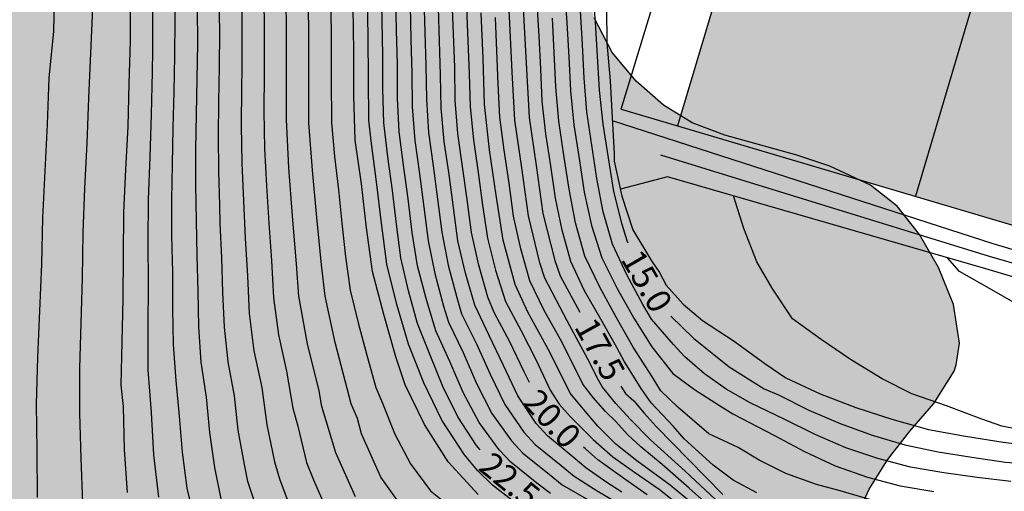
# Model space of a CAD drawing. Units: millimetres. Extents: x 582394 to 582751, y 4795289 to 4795540.
# Drawn here: x 582415 to 582445, y 4795391 to 4795406 of the extents above; entities that cross this region are included whole.
import ezdxf

# ---------------------------------------------------------------- set-up
doc = ezdxf.new("R2010")
doc.units = ezdxf.units.MM
for name, color, linetype in [('020104', 34, 'Continuous'), ('020307', 24, 'Continuous'), ('050102', 4, 'Continuous'), ('060108', 9, 'Continuous'), ('060124', 9, 'Continuous'), ('080109', 9, 'Continuous'), ('100105', 3, 'Continuous'), ('100106', 63, 'Continuous'), ('990501', 21, 'Continuous'), ('990504', 63, 'Continuous')]:
    doc.layers.add(name, color=color, linetype=linetype)
doc.layers.add('020105', color=24, linetype='Continuous', lineweight=30)
doc.layers.add('080111', color=7, linetype='Continuous', lineweight=30)
doc.styles.add('ARIALI', font='ARIALI.TTF', dxfattribs={"height": 1})

msp = doc.modelspace()

# ---------------------------------------------------------------- hatches: boundary and pattern name
at = {"layer": '990501'}
msp.add_hatch(color=256, dxfattribs=at).paths.add_polyline_path([(582462.755, 4795416.328), (582440.926, 4795422.788), (582434.825, 4795402.412), (582445.739, 4795399.182), (582456.654, 4795395.952), (582459.705, 4795406.141)])
at = {"layer": '990504'}
msp.add_hatch(color=256, dxfattribs=at).paths.add_polyline_path([(582394.179, 4795419.262), (582394.178, 4795352.189), (582394.64, 4795352.35), (582395.494, 4795352.828), (582396.26, 4795353.488), (582396.934, 4795354.222), (582397.526, 4795354.992), (582398.676, 4795356.87), (582399.304, 4795357.718), (582399.948, 4795358.434), (582400.78, 4795359.272), (582401.514, 4795359.89), (582402.47, 4795360.518), (582403.52, 4795360.996), (582404.438, 4795361.306), (582408.598, 4795362.482), (582409.592, 4795362.664), (582410.574, 4795362.772), (582412.492, 4795362.878), (582413.434, 4795363.006), (582414.398, 4795363.226), (582415.364, 4795363.554), (582416.184, 4795364.018), (582416.708, 4795364.476), (582417.354, 4795365.272), (582417.886, 4795366.076), (582418.724, 4795367.771), (582419.164, 4795368.573), (582419.702, 4795369.323), (582420.298, 4795370.049), (582421.768, 4795371.655), (582422.458, 4795372.341), (582423.238, 4795372.965), (582425.272, 4795374.357), (582427.189, 4795375.575), (582429.207, 4795376.425), (582430.283, 4795376.727), (582433.313, 4795377.809), (582434.199, 4795378.031), (582435.443, 4795378.069), (582437.741, 4795377.457), (582438.761, 4795377.263), (582439.837, 4795377.293), (582440.551, 4795377.525), (582441.569, 4795378.127), (582441.723, 4795378.261), (582442.261, 4795378.969), (582442.471, 4795379.471), (582442.553, 4795379.769), (582442.601, 4795380.075), (582442.621, 4795381.139), (582442.577, 4795381.629), (582442.105, 4795382.395), (582441.331, 4795383.331), (582441.145, 4795383.609), (582439.631, 4795386.441), (582439.521, 4795386.821), (582439.561, 4795387.85), (582440.287, 4795390.272), (582440.725, 4795391.236), (582441.297, 4795392.144), (582441.983, 4795393.026), (582442.715, 4795393.874), (582443.341, 4795394.868), (582443.409, 4795395.064), (582443.511, 4795395.724), (582443.323, 4795396.922), (582442.864, 4795398.05), (582442.28, 4795399.066), (582441.588, 4795399.944), (582440.772, 4795400.584), (582439.514, 4795401.176), (582438.506, 4795401.51), (582436.288, 4795402.128), (582435.28, 4795402.508), (582434.394, 4795403.046), (582433.554, 4795403.788), (582432.82, 4795404.666), (582432.26, 4795405.736), (582431.96, 4795406.762), (582431.76, 4795407.802), (582431.514, 4795408.816), (582430.738, 4795411.062), (582429.77, 4795414.28), (582429.154, 4795416.482), (582429.078, 4795416.978), (582428.868, 4795417.668), (582428.254, 4795418.716), (582427.536, 4795419.652), (582426.74, 4795420.558), (582425.89, 4795421.294), (582424.881, 4795421.748), (582424.677, 4795421.802), (582423.909, 4795421.886), (582423.539, 4795421.85), (582422.387, 4795421.392), (582421.449, 4795420.704), (582420.755, 4795419.92), (582420.285, 4795419.018), (582419.857, 4795417.982), (582419.521, 4795417.038), (582419.189, 4795415.902), (582418.999, 4795414.926), (582418.759, 4795412.77), (582418.578, 4795411.624), (582418.212, 4795410.684), (582417.594, 4795409.898), (582416.822, 4795409.26), (582415.887, 4795408.676), (582414.867, 4795408.38), (582413.893, 4795408.384), (582412.973, 4795408.556), (582409.041, 4795409.649), (582408.103, 4795409.999), (582407.203, 4795410.505), (582404.607, 4795412.441), (582403.725, 4795413.005), (582401.063, 4795414.513), (582399.275, 4795415.665), (582397.603, 4795416.861), (582396.133, 4795418.179), (582395.319, 4795418.787), (582394.451, 4795419.195)])

# ---------------------------------------------------------------- linework, layer by layer
at = {"layer": '020104', "flags": 128}
for points, elevation in [([(582421.392, 4795407.109), (582421.414, 4795405.634), (582421.413, 4795404.159), (582421.406, 4795403.58), (582421.391, 4795402.422), (582421.416, 4795401.265), (582421.465, 4795400.109), (582421.515, 4795398.952), (582421.59, 4795397.796), (582421.642, 4795396.64), (582421.78, 4795395.49), (582422.029, 4795394.36), (582422.185, 4795393.213), (582422.423, 4795392.08), (582422.583, 4795391.524), (582422.993, 4795390.441)], 26), ([(582426.261, 4795390.818), (582425.694, 4795391.61), (582425.101, 4795392.944), (582424.973, 4795393.414), (582424.782, 4795393.863), (582424.659, 4795394.333), (582424.289, 4795395.745), (582423.979, 4795397.173), (582423.869, 4795398.139), (582423.725, 4795399.592), (582423.587, 4795401.046), (582423.477, 4795402.503), (582423.478, 4795403.964), (582423.476, 4795405.425), (582423.448, 4795406.886)], 24.5), ([(582436.15, 4795390.773), (582435.066, 4795391.791), (582433.997, 4795392.752), (582433.369, 4795393.387), (582432.926, 4795393.876), (582432.52, 4795394.373), (582432.356, 4795394.659), (582432.14, 4795395.105), (582431.43, 4795396.412), (582430.744, 4795397.729), (582430.59, 4795398.2), (582430.236, 4795399.644), (582430.029, 4795401.116), (582429.82, 4795402.588), (582429.74, 4795404.072), (582429.666, 4795405.557), (582429.596, 4795407.042)], 18), ([(582415.648, 4795406.746), (582415.616, 4795405.312), (582415.475, 4795403.887), (582415.421, 4795402.453), (582415.349, 4795401.02), (582415.277, 4795399.587), (582415.243, 4795398.153), (582415.186, 4795396.719), (582415.118, 4795395.286), (582415.077, 4795393.853), (582415.104, 4795392.418), (582415.11, 4795390.984)], 29.5), ([(582422.085, 4795406.566), (582422.105, 4795405.167), (582422.101, 4795404.017), (582422.094, 4795402.867), (582422.109, 4795401.717), (582422.171, 4795400.569), (582422.242, 4795399.422), (582422.322, 4795398.275), (582422.385, 4795397.127), (582422.544, 4795395.988), (582422.788, 4795394.865), (582422.986, 4795393.733), (582423.133, 4795393.177), (582423.401, 4795392.059), (582423.619, 4795391.526), (582424.077, 4795390.473)], 25.5), ([(582424.14, 4795406.573), (582424.164, 4795405.216), (582424.167, 4795403.858), (582424.172, 4795402.5), (582424.265, 4795401.47), (582424.387, 4795400.443), (582424.489, 4795399.414), (582424.604, 4795398.386), (582424.751, 4795397.363), (582424.992, 4795396.357), (582425.262, 4795395.359), (582425.541, 4795394.364), (582425.739, 4795393.886), (582426.126, 4795392.927), (582426.61, 4795392.013), (582427.225, 4795391.182), (582427.634, 4795390.864)], 24), ([(582431.351, 4795406.622), (582431.421, 4795405.576), (582431.482, 4795404.53), (582431.533, 4795403.483), (582431.636, 4795402.44), (582431.801, 4795401.405), (582431.956, 4795400.369), (582432.182, 4795399.347), (582432.495, 4795398.348), (582432.971, 4795397.414), (582433.48, 4795396.498), (582434.038, 4795395.614), (582434.688, 4795394.792), (582435.348, 4795394.301), (582436.12, 4795393.812), (582436.535, 4795393.55), (582437.812, 4795392.89), (582438.736, 4795392.396), (582439.685, 4795391.954), (582440.673, 4795391.606), (582441.686, 4795391.34), (582442.72, 4795391.168)], 16), ([(582417.893, 4795391.135), (582417.797, 4795392.456), (582417.771, 4795393.781), (582417.7, 4795394.44), (582417.725, 4795395.765), (582417.756, 4795397.091), (582417.767, 4795398.416), (582417.779, 4795399.742), (582417.843, 4795401.066), (582417.91, 4795402.39), (582417.946, 4795403.714), (582417.981, 4795405.013), (582417.981, 4795406.313)], 28.5), ([(582418.665, 4795406.167), (582418.667, 4795404.727), (582418.65, 4795404.072), (582418.616, 4795402.764), (582418.578, 4795401.454), (582418.529, 4795400.145), (582418.516, 4795398.835), (582418.525, 4795397.525), (582418.514, 4795396.215), (582418.522, 4795394.906), (582418.618, 4795393.6), (582418.692, 4795392.292), (582418.842, 4795390.991)], 28), ([(582421.94, 4795390.46), (582421.598, 4795391.472), (582421.493, 4795391.996), (582421.303, 4795393.048), (582421.185, 4795394.109), (582420.988, 4795395.158), (582420.883, 4795396.221), (582420.832, 4795397.288), (582420.792, 4795398.356), (582420.75, 4795399.423), (582420.733, 4795399.957), (582420.706, 4795401.025), (582420.692, 4795402.092), (582420.709, 4795403.161), (582420.725, 4795404.229), (582420.731, 4795405.297), (582420.718, 4795406.366)], 26.5), ([(582430.139, 4795390.578), (582429.132, 4795391.36), (582428.678, 4795391.807), (582428.268, 4795392.295), (582427.572, 4795393.363), (582427.013, 4795394.509), (582426.548, 4795395.697), (582426.188, 4795396.92), (582425.879, 4795398.156), (582425.715, 4795399.42), (582425.56, 4795400.686), (582425.39, 4795401.95), (582425.325, 4795402.585), (582425.315, 4795403.86), (582425.301, 4795405.135), (582425.283, 4795406.41)], 23), ([(582430.914, 4795391.103), (582430.5, 4795391.418), (582429.692, 4795392.072), (582429.337, 4795392.453), (582428.724, 4795393.293), (582428.231, 4795394.208), (582427.818, 4795395.163), (582427.386, 4795396.108), (582427.088, 4795397.103), (582426.817, 4795398.107), (582426.657, 4795399.134), (582426.536, 4795400.167), (582426.391, 4795401.197), (582426.26, 4795402.228), (582426.206, 4795403.266), (582426.201, 4795404.306), (582426.171, 4795405.346), (582426.151, 4795406.386)], 22), ([(582427.019, 4795406.326), (582427.047, 4795405.295), (582427.083, 4795404.264), (582427.095, 4795403.233), (582427.164, 4795402.204), (582427.3, 4795401.182), (582427.442, 4795400.16), (582427.568, 4795399.137), (582427.761, 4795398.124), (582428.032, 4795397.129), (582428.177, 4795396.634), (582428.634, 4795395.709), (582429.057, 4795394.77), (582429.506, 4795393.842), (582430.092, 4795392.994), (582430.444, 4795392.615), (582431.244, 4795391.965), (582431.642, 4795391.636), (582432.356, 4795391.188), (582433.051, 4795390.78)], 21), ([(582437.272, 4795391.122), (582436.54, 4795391.514), (582435.927, 4795391.974), (582435.031, 4795392.787), (582434.704, 4795393.167), (582434.019, 4795393.897), (582433.73, 4795394.306), (582433.195, 4795395.152), (582432.959, 4795395.594), (582432.462, 4795396.465), (582431.968, 4795397.336), (582431.54, 4795398.242), (582431.272, 4795399.207), (582431.071, 4795400.188), (582430.928, 4795401.18), (582430.774, 4795402.17), (582430.663, 4795403.166), (582430.619, 4795404.167), (582430.566, 4795405.168), (582430.511, 4795406.168)], 17), ([(582416.517, 4795390.813), (582416.461, 4795392.195), (582416.428, 4795393.579), (582416.428, 4795394.963), (582416.466, 4795396.347), (582416.509, 4795397.731), (582416.526, 4795399.116), (582416.577, 4795400.499), (582416.655, 4795401.882), (582416.7, 4795403.266), (582416.762, 4795404.648), (582416.825, 4795406.029)], 29), ([(582420.038, 4795406.034), (582420.044, 4795404.945), (582420.028, 4795403.856), (582420.006, 4795402.767), (582419.991, 4795401.679), (582419.988, 4795400.589), (582420.003, 4795399.5), (582420.032, 4795398.411), (582420.06, 4795397.323), (582420.081, 4795396.234), (582420.153, 4795395.147), (582420.319, 4795394.07), (582420.415, 4795392.985), (582420.573, 4795391.907), (582420.79, 4795390.841)], 27), ([(582428.691, 4795391.079), (582427.767, 4795392.074), (582427.042, 4795393.224), (582426.441, 4795394.445), (582426.155, 4795395.305), (582425.78, 4795396.613), (582425.436, 4795397.927), (582425.246, 4795399.274), (582425.1, 4795400.627), (582424.904, 4795401.975), (582424.857, 4795403.333), (582424.856, 4795404.694), (582424.838, 4795406.054)], 23.5), ([(582426.592, 4795406.097), (582426.616, 4795405.062), (582426.643, 4795404.027), (582426.655, 4795402.992), (582426.743, 4795401.96), (582426.883, 4795400.934), (582427.02, 4795399.908), (582427.147, 4795398.88), (582427.355, 4795397.866), (582427.627, 4795396.867), (582427.778, 4795396.372), (582428.232, 4795395.442), (582428.642, 4795394.492), (582429.113, 4795393.57), (582429.712, 4795392.726), (582430.065, 4795392.345), (582430.871, 4795391.696), (582431.276, 4795391.372), (582432.173, 4795390.862)], 21.5), ([(582433.109, 4795391.142), (582432.646, 4795391.441), (582432.009, 4795391.893), (582431.619, 4795392.227), (582430.826, 4795392.88), (582430.476, 4795393.257), (582429.906, 4795394.111), (582429.474, 4795395.042), (582429.027, 4795395.967), (582428.582, 4795396.892), (582428.3, 4795397.88), (582428.066, 4795398.88), (582427.927, 4795399.898), (582427.792, 4795400.917), (582427.647, 4795401.934), (582427.547, 4795402.957), (582427.529, 4795403.984), (582427.496, 4795405.011), (582427.464, 4795406.038)], 20.5), ([(582428.335, 4795406.043), (582428.375, 4795405.026), (582428.414, 4795404.01), (582428.438, 4795402.993), (582428.544, 4795401.982), (582428.691, 4795400.975), (582428.827, 4795399.967), (582428.978, 4795398.961), (582429.225, 4795397.975), (582429.535, 4795397.006), (582430.01, 4795396.107), (582430.476, 4795395.203), (582430.911, 4795394.284), (582431.188, 4795393.857), (582431.523, 4795393.474), (582432.231, 4795392.761), (582432.839, 4795392.229), (582433.505, 4795391.757), (582434.266, 4795391.243), (582435.06, 4795390.607)], 19.5), ([(582435.684, 4795390.459), (582434.605, 4795391.361), (582433.572, 4795392.11), (582432.926, 4795392.627), (582432.375, 4795393.178), (582431.816, 4795393.828), (582431.525, 4795394.195), (582430.895, 4795395.451), (582430.218, 4795396.684), (582429.83, 4795397.537), (582429.462, 4795398.894), (582429.241, 4795400.282), (582429.04, 4795401.674), (582428.88, 4795403.071), (582428.84, 4795404.477), (582428.777, 4795405.882)], 19), ([(582445.086, 4795391.471), (582444.055, 4795391.598), (582443.026, 4795391.739), (582442.003, 4795391.913), (582440.999, 4795392.178), (582440.014, 4795392.507), (582439.061, 4795392.916), (582438.13, 4795393.376), (582437.066, 4795393.894), (582436.323, 4795394.31), (582435.657, 4795394.79), (582435.055, 4795395.308), (582434.699, 4795395.685), (582434.024, 4795396.471), (582433.762, 4795396.92), (582433.263, 4795397.83), (582432.821, 4795398.769), (582432.543, 4795399.77), (582432.348, 4795400.788), (582432.189, 4795401.815), (582432.04, 4795402.842), (582431.958, 4795403.877), (582431.9, 4795404.914), (582431.838, 4795405.95)], 15.5), ([(582432.643, 4795406.021), (582432.65, 4795404.959), (582432.756, 4795403.795), (582432.815, 4795402.657), (582432.88, 4795401.563), (582432.88, 4795401.33), (582433.115, 4795400.253), (582433.456, 4795399.21), (582434.03, 4795398.256), (582434.268, 4795397.906), (582434.482, 4795397.51), (582434.997, 4795396.927), (582435.599, 4795396.43), (582436.576, 4795395.789), (582437.52, 4795395.1), (582438.161, 4795394.657), (582439.222, 4795394.167), (582440.314, 4795393.754), (582441.423, 4795393.386), (582442.55, 4795393.076), (582443.699, 4795392.864), (582444.853, 4795392.679), (582446.013, 4795392.541)], 14.5), ([(582435.95, 4795390.591), (582435.182, 4795391.267), (582434.354, 4795391.992), (582433.698, 4795392.544), (582433.283, 4795392.924), (582432.93, 4795393.323), (582432.607, 4795393.622), (582432.226, 4795394.062), (582431.915, 4795394.467), (582431.685, 4795394.924), (582431.224, 4795395.836), (582430.721, 4795396.728), (582430.279, 4795397.65), (582429.998, 4795398.634), (582429.779, 4795399.633), (582429.645, 4795400.648), (582429.494, 4795401.66), (582429.361, 4795402.674), (582429.304, 4795403.696), (582429.269, 4795404.718), (582429.22, 4795405.74)], 18.5), ([(582440.853, 4795390.888), (582439.839, 4795391.192), (582439.11, 4795391.378), (582438.158, 4795391.718), (582437.34, 4795392.127), (582436.694, 4795392.519), (582435.791, 4795392.945), (582434.838, 4795393.762), (582434.315, 4795394.266), (582434.032, 4795394.716), (582433.464, 4795395.605), (582432.942, 4795396.525), (582432.431, 4795397.452), (582431.971, 4795398.405), (582431.688, 4795399.424), (582431.488, 4795400.462), (582431.33, 4795401.508), (582431.173, 4795402.554), (582431.081, 4795403.608), (582431.033, 4795404.665), (582430.974, 4795405.722)], 16.5), ([(582460.771, 4795390.865), (582459.528, 4795391.208), (582458.247, 4795391.363), (582456.963, 4795391.495), (582455.686, 4795391.685), (582454.415, 4795391.915), (582453.144, 4795392.142), (582451.869, 4795392.346), (582450.594, 4795392.545), (582449.314, 4795392.721), (582447.853, 4795392.743), (582446.278, 4795392.884), (582444.808, 4795393.179), (582444.196, 4795393.396), (582443.108, 4795393.798), (582442.04, 4795394.167), (582441.127, 4795394.627), (582440.152, 4795395.227), (582439.246, 4795395.841), (582438.366, 4795396.473), (582437.74, 4795397.415), (582437.274, 4795398.227), (582436.874, 4795399.258), (582436.556, 4795400.254)], 14), ([(582462.331, 4795390.942), (582461.185, 4795391.23), (582460.236, 4795391.669), (582459.129, 4795391.987), (582458.015, 4795392.147), (582456.971, 4795392.151), (582455.882, 4795392.223), (582454.784, 4795392.447), (582453.714, 4795392.789), (582452.53, 4795393.185), (582451.57, 4795393.531), (582450.435, 4795394.044), (582449.5, 4795394.527), (582448.486, 4795395.053), (582447.545, 4795395.548), (582446.496, 4795396.179), (582445.52, 4795396.781), (582444.502, 4795397.373), (582443.506, 4795397.936), (582443.142, 4795398.352)], 13.5)]:
    msp.add_lwpolyline(points, dxfattribs=dict(at, elevation=elevation))
at = {"layer": '020105', "flags": 128}
for points, elevation in [([(582424.913, 4795390.998), (582424.305, 4795392.353), (582423.878, 4795393.777), (582423.789, 4795394.264), (582423.438, 4795395.708), (582423.17, 4795397.171), (582423.099, 4795398.159), (582422.976, 4795399.64), (582422.858, 4795401.123), (582422.783, 4795402.608), (582422.79, 4795404.095), (582422.788, 4795405.582), (582422.76, 4795407.069)], 25), ([(582430.026, 4795407.138), (582430.1, 4795405.648), (582430.178, 4795404.157), (582430.26, 4795402.668), (582430.472, 4795401.19), (582430.683, 4795399.713), (582431.047, 4795398.266), (582431.218, 4795397.799), (582431.817, 4795396.677)], 17.5), ([(582419.984, 4795390.193), (582419.734, 4795391.274), (582419.589, 4795392.374), (582419.495, 4795393.479), (582419.39, 4795394.583), (582419.31, 4795395.688), (582419.293, 4795396.798), (582419.287, 4795397.907), (582419.262, 4795399.017), (582419.26, 4795400.127), (582419.28, 4795401.236), (582419.301, 4795402.346), (582419.327, 4795403.454), (582419.353, 4795404.564), (582419.356, 4795405.673), (582419.343, 4795406.783)], 27.5), ([(582428.755, 4795392.447), (582428.635, 4795392.584), (582428.067, 4795393.46), (582427.603, 4795394.396), (582427.209, 4795395.363), (582426.822, 4795396.331), (582426.549, 4795397.338), (582426.31, 4795398.354), (582426.172, 4795399.39), (582426.05, 4795400.427), (582425.903, 4795401.462), (582425.78, 4795402.499), (582425.759, 4795403.543), (582425.752, 4795404.588), (582425.732, 4795405.632), (582425.711, 4795406.677)], 22.5), ([(582433.311, 4795398.8), (582433.275, 4795398.876), (582433.121, 4795399.377), (582432.864, 4795400.392), (582432.704, 4795401.428), (582432.535, 4795402.462), (582432.423, 4795403.504), (582432.362, 4795404.55), (582432.299, 4795405.596), (582432.223, 4795406.642)], 15), ([(582430.267, 4795394.52), (582430.102, 4795394.844), (582429.664, 4795395.769), (582429.179, 4795396.671), (582428.986, 4795397.145), (582428.708, 4795398.131), (582428.484, 4795399.13), (582428.351, 4795400.145), (582428.209, 4795401.159), (582428.068, 4795402.173), (582427.985, 4795403.193), (582427.968, 4795404.217), (582427.926, 4795405.24), (582427.89, 4795406.264)], 20), ([(582434.619, 4795396.559), (582435.324, 4795395.886), (582436.419, 4795394.998), (582437.5, 4795394.319), (582437.937, 4795394.138), (582438.873, 4795393.668), (582439.838, 4795393.26), (582440.822, 4795392.902), (582441.827, 4795392.605), (582442.851, 4795392.385), (582443.887, 4795392.226), (582444.924, 4795392.073), (582445.968, 4795391.989), (582447.013, 4795391.909), (582448.059, 4795391.85), (582449.106, 4795391.795), (582450.15, 4795391.715), (582451.192, 4795391.6), (582452.229, 4795391.448), (582453.264, 4795391.281), (582454.293, 4795391.086)], 15), ([(582433.081, 4795394.407), (582433.225, 4795394.183), (582433.478, 4795393.953), (582433.799, 4795393.574), (582434.17, 4795393.169), (582435.172, 4795392.139), (582436.218, 4795391.075)], 17.5), ([(582433.891, 4795391.061), (582433.205, 4795391.55), (582432.378, 4795392.142), (582431.992, 4795392.478), (582431.934, 4795392.527)], 20)]:
    msp.add_lwpolyline(points, dxfattribs=dict(at, elevation=elevation))
at = {"layer": '050102'}
msp.add_polyline3d([(582456.971, 4795395.187, 12.832), (582455.432, 4795395.343, 12.824), (582454.703, 4795395.442, 12.851), (582454.344, 4795395.521, 12.866), (582452.43, 4795396.047, 12.884), (582449.55, 4795396.869, 13.006), (582447.844, 4795397.377, 13.051), (582445.571, 4795398.061, 13.117), (582444.434, 4795398.395, 13.194), (582434.31, 4795401.507, 14.081)], dxfattribs=at)
at = {"layer": '060108'}
msp.add_polyline3d([(582433.097, 4795402.924, 14.3), (582434.825, 4795402.412, 14.3)], dxfattribs=at)
at = {"layer": '060124'}
for points in [[(582457.065, 4795395.502, 12.982), (582455.835, 4795395.672, 12.974), (582454.896, 4795395.813, 13.001), (582454.431, 4795395.912, 13.016), (582452.538, 4795396.432, 13.034), (582449.662, 4795397.253, 13.156), (582447.957, 4795397.761, 13.202), (582445.683, 4795398.446, 13.267), (582444.547, 4795398.779, 13.344), (582432.821, 4795402.563, 14.224)], [(582456.856, 4795394.802, 12.984), (582455.713, 4795394.882, 12.974), (582454.739, 4795395.028, 13), (582454.257, 4795395.13, 13.016), (582452.322, 4795395.662, 13.034), (582449.438, 4795396.485, 13.156), (582447.732, 4795396.993, 13.202), (582445.458, 4795397.677, 13.267), (582444.321, 4795398.011, 13.344), (582434.521, 4795400.842, 14.222), (582433.07, 4795400.46, 14.3)]]:
    msp.add_polyline3d(points, dxfattribs=at)
at = {"layer": '080109'}
msp.add_polyline3d([(582448.208, 4795420.633, 16.824), (582442.152, 4795400.244, 15.746)], dxfattribs=at)
at = {"layer": '080111'}
for points in [[(582462.755, 4795416.328, 12.485), (582440.926, 4795422.788, 14.332), (582434.825, 4795402.412, 13.181)], [(582434.825, 4795402.412, 13.181), (582445.739, 4795399.182, 11.45), (582456.654, 4795395.952, 9.719)]]:
    msp.add_polyline3d(points, dxfattribs=at)
at = {"layer": '100105'}
msp.add_polyline3d([(582433.097, 4795402.924, 14.307), (582439.8, 4795424.934, 14.32), (582498.616, 4795407.406, 9.382)], dxfattribs=at)
at = {"layer": '100106', "elevation": 49.256, "flags": 128}
msp.add_lwpolyline([(582440.287, 4795390.272), (582440.725, 4795391.236), (582441.297, 4795392.144), (582441.983, 4795393.026), (582442.715, 4795393.874), (582443.341, 4795394.868), (582443.409, 4795395.064), (582443.511, 4795395.724), (582443.323, 4795396.922), (582442.864, 4795398.05), (582442.28, 4795399.066), (582441.588, 4795399.944), (582440.772, 4795400.584), (582439.514, 4795401.176), (582438.506, 4795401.51), (582436.288, 4795402.128), (582435.28, 4795402.508), (582434.394, 4795403.046), (582433.554, 4795403.788), (582432.82, 4795404.666), (582432.26, 4795405.736)], dxfattribs=at)

# ---------------------------------------------------------------- texts
at = {"layer": '020307', "style": 'ARIALI'}
for s, rotation, p in [('15.0', 299.9678, (582433.064, 4795398.312, 15)), ('17.5', 298.9858, (582431.631, 4795396.231, 17.5)), ('20.0', 313.0188, (582430.015, 4795393.876, 19.999)), ('22.5', 320.7128, (582428.658, 4795391.856, 22.499))]:
    msp.add_text(s, height=0.75, rotation=rotation, dxfattribs=at).set_placement(p)

doc.saveas('drawing.dxf')
